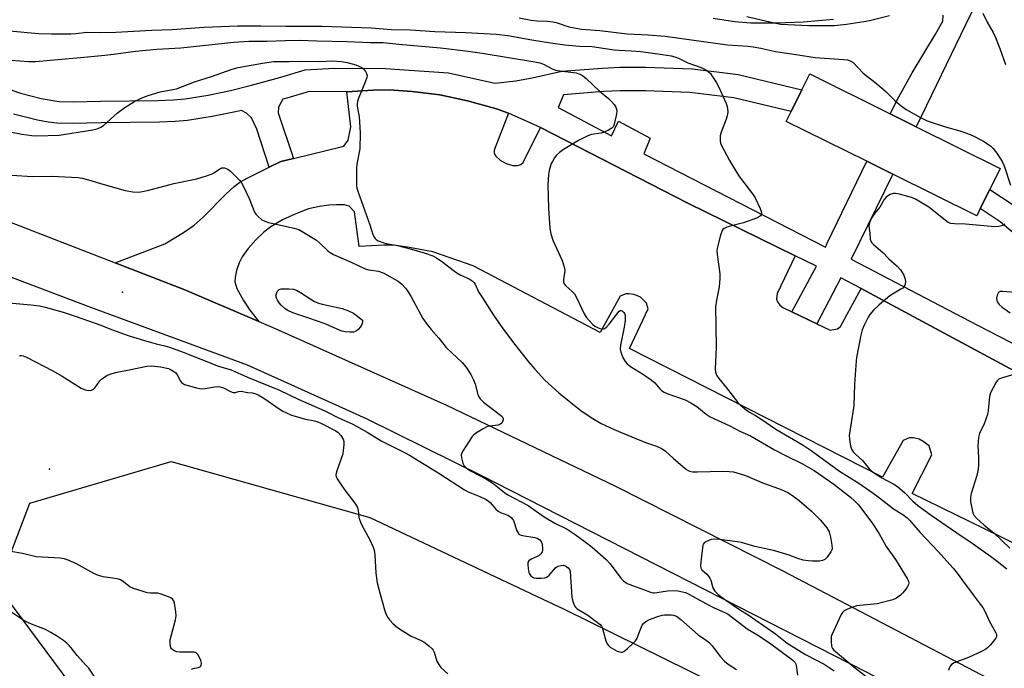
# Model space of a CAD drawing. Units: inches. Extents: x 1237765 to 1243765, y 509456 to 513456.
# Drawn here: x 1238547 to 1238898, y 510221 to 510453 of the extents above; entities that cross this region are included whole.
import ezdxf

# ---------------------------------------------------------------- set-up
doc = ezdxf.new("R2010")
doc.units = ezdxf.units.IN
doc.header["$MEASUREMENT"] = 0
for name, color, linetype in [('CULTRL-Pad', 6, 'Continuous'), ('ELEV-Spot Elevation', 7, 'Continuous'), ('NTRL-Trees', 3, 'Continuous'), ('TRANS-Non Street Sidewalk', 7, 'Continuous'), ('TRANS-Parking Lot', 4, 'Continuous'), ('TRANS-Road', 130, 'Continuous'), ('Undefined', 1, 'Continuous')]:
    doc.layers.add(name, color=color, linetype=linetype)

msp = doc.modelspace()

# ---------------------------------------------------------------- linework, layer by layer
at = {"layer": 'CULTRL-Pad'}
msp.add_lwpolyline([(1238889.83, 510385.07), (1238888.54, 510382.46), (1238858.54, 510397.35), (1238849.24, 510401.97), (1238820.48, 510416.24), (1238822.21, 510419.72), (1238826.05, 510427.47), (1238828.89, 510433.19), (1238857.58, 510418.95), (1238866.88, 510414.34), (1238896.95, 510399.41), (1238893.25, 510391.95)], close=True, dxfattribs=at)
at = {"layer": 'ELEV-Spot Elevation'}
for p in [(1238583.25, 510355.2, 335), (1238557.21, 510291.94, 338.49)]:
    msp.add_point(p, dxfattribs=at)
at = {"layer": 'NTRL-Trees'}
msp.add_lwpolyline([(1238779.2, 510075.64), (1238763.36, 510066.59), (1238726.31, 510087.4), (1238664.39, 510122.2), (1238644.7, 510137.74), (1238590.3, 510180.69), (1238538.71, 510250.05), (1238550.18, 510279.86), (1238600.62, 510294.76), (1238671.7, 510274.7), (1238733.53, 510245.54), (1238740.83, 510242.1), (1238794.51, 510215.58), (1238820.02, 510199.55), (1238829.58, 510187.91), (1238832.67, 510161.94), (1238828.76, 510145.61), (1238810.54, 510106.25)], close=True, dxfattribs=at)
at = {"layer": 'TRANS-Non Street Sidewalk'}
for points in [[(1238889.49, 510461.08, 0), (1238884.52, 510450.71, 0), (1238874.22, 510429.28, 0), (1238866.88, 510414.34, 0), (1238857.58, 510418.95, 0), (1238860.68, 510425, 0), (1238865.46, 510433.57, 0), (1238873.81, 510447.42, 0), (1238876.43, 510452.07, 0), (1238876.59, 510454.19, 0)], [(1238837.38, 510452.68, 0), (1238826.62, 510451.71, 0), (1238816.95, 510451.32, 0), (1238807.86, 510451.37, 0), (1238802.03, 510451.85, 0), (1238794.39, 510452.96, 0)], [(1238543.73, 510427.38, 0), (1238546.82, 510426.28, 0), (1238554.18, 510424.42, 0), (1238560.58, 510423.38, 0), (1238565.88, 510423.25, 0), (1238575.47, 510423.52, 0), (1238596.07, 510423.75, 0), (1238601.36, 510423.98, 0), (1238605.71, 510424.36, 0), (1238613.91, 510425.62, 0), (1238621.94, 510427.22, 0), (1238629.42, 510429.14, 0), (1238639.85, 510432.07, 0), (1238648.61, 510434.63, 0), (1238658.95, 510435.23, 0), (1238677.13, 510435.1, 0), (1238699.83, 510433.65, 0), (1238716.37, 510429.9, 0), (1238723.9, 510430.73, 0), (1238729.72, 510431.82, 0), (1238740.24, 510434.13, 0), (1238754.7, 510435.31, 0), (1238760.98, 510435.64, 0), (1238770.2, 510435.56, 0), (1238787, 510434.99, 0), (1238803.27, 510432.99, 0), (1238826.05, 510427.47, 0), (1238822.21, 510419.72, 0), (1238801.76, 510424.67, 0), (1238785.97, 510426.62, 0), (1238770.18, 510427.12, 0), (1238761.18, 510427.2, 0), (1238755.2, 510426.88, 0), (1238740.93, 510425.72, 0), (1238739, 510421.15, 0), (1238758.01, 510411.12, 0), (1238760.52, 510416.36, 0), (1238771.85, 510410.22, 0), (1238769.56, 510404.65, 0), (1238834.53, 510371.33, 0), (1238835.13, 510372.71, 0), (1238849.24, 510401.97, 0), (1238858.54, 510397.35, 0), (1238843.64, 510366.98, 0), (1238888.82, 510343.48, 0), (1238943.36, 510315.33, 0)], [(1238938.06, 510307.64, 0), (1238847.27, 510356.53, 0), (1238839.99, 510360.29, 0), (1238831.36, 510343.92, 0), (1238822.45, 510348.19, 0), (1238831.32, 510364.47, 0), (1238823.67, 510368.23, 0), (1238785.28, 510386.98, 0), (1238732.7, 510414.11, 0), (1238721.18, 510419.18, 0), (1238716.91, 510420.74, 0), (1238706.58, 510423.59, 0), (1238696.66, 510425.7, 0), (1238686.82, 510426.96, 0), (1238678.56, 510427.5, 0), (1238672.86, 510427.36, 0), (1238663.41, 510426.81, 0), (1238649.96, 510426.9, 0), (1238641.96, 510424.57, 0), (1238640.53, 510424.17, 0), (1238639.46, 510422.23, 0), (1238639.05, 510421.17, 0), (1238638.86, 510419.3, 0), (1238644.35, 510403.03, 0), (1238639.87, 510401.94, 0), (1238635.71, 510399.88, 0), (1238631.33, 510413.45, 0), (1238629.34, 510417.57, 0), (1238627.65, 510419.13, 0), (1238625.81, 510420.16, 0), (1238623.64, 510419.6, 0), (1238615.32, 510417.94, 0), (1238606.5, 510416.58, 0), (1238602.15, 510416.2, 0), (1238596.54, 510415.97, 0), (1238575.62, 510415.73, 0), (1238565.4, 510415.45, 0), (1238559.81, 510415.58, 0), (1238556.74, 510415.96, 0), (1238552.88, 510416.68, 0), (1238544.37, 510418.83, 0)], [(1238905.34, 510373.2, 0), (1238896.92, 510380.33, 0), (1238889.83, 510385.07, 0), (1238893.25, 510391.95, 0), (1238901.51, 510386.43, 0)]]:
    msp.add_polyline3d(points, dxfattribs=at)
at = {"layer": 'TRANS-Parking Lot'}
msp.add_lwpolyline([(1238911.55, 510260.69), (1238896.63, 510268.02), (1238865.43, 510283.34), (1238872.48, 510297.14), (1238871.55, 510300.32), (1238869.35, 510301.88), (1238867.94, 510302.65), (1238865.94, 510303.13), (1238864.39, 510303.21), (1238862.3, 510302.25), (1238854.87, 510289.15), (1238764.5, 510335.12), (1238771.13, 510349.3), (1238770.5, 510351.29), (1238768.45, 510353.42), (1238767.38, 510353.95), (1238765.99, 510354.35), (1238764.24, 510354.62), (1238763.19, 510354.61), (1238761.09, 510353.77), (1238753.93, 510340.8), (1238708.59, 510364.6), (1238694.18, 510369.64), (1238685.15, 510371.34), (1238680.26, 510372), (1238676.69, 510372.04), (1238667.89, 510371.55), (1238666.24, 510383.94), (1238664.28, 510385.97), (1238662.64, 510386.39), (1238659.77, 510386.45), (1238657.04, 510386.3), (1238653.65, 510385.89), (1238649.79, 510384.95), (1238645.19, 510383.27), (1238640.41, 510381.05), (1238636.24, 510378.61), (1238633.82, 510376.71), (1238630.88, 510373.88), (1238628.15, 510370.77), (1238626.09, 510367.89), (1238624.99, 510365.68), (1238624.02, 510362.96), (1238623.49, 510360.6), (1238623.41, 510358.9), (1238624.17, 510356.48), (1238626.48, 510352.2), (1238628.8, 510348.77), (1238631.95, 510344.78), (1238605.56, 510356.05), (1238580.71, 510365.7), (1238598.45, 510372.44), (1238605.07, 510376.55), (1238608.84, 510379.19), (1238612.08, 510382.07), (1238620.18, 510390.29), (1238623.14, 510393), (1238625.26, 510394.49), (1238628.09, 510396.11), (1238635.71, 510399.88), (1238639.87, 510401.94), (1238644.35, 510403.03), (1238662.43, 510407.43), (1238663.93, 510409.5), (1238664.85, 510414.31), (1238663.41, 510426.81), (1238672.86, 510427.36), (1238678.56, 510427.5), (1238686.82, 510426.96), (1238696.66, 510425.7), (1238706.58, 510423.59), (1238716.91, 510420.74), (1238721.18, 510419.18), (1238716.13, 510405.91), (1238716.11, 510404.81), (1238716.66, 510403.83), (1238718.28, 510402.38), (1238720.4, 510401.17), (1238722.72, 510400.46), (1238724.45, 510400.5), (1238725.61, 510400.78), (1238726.48, 510401.5), (1238732.7, 510414.11), (1238785.28, 510386.98), (1238823.67, 510368.23), (1238817.23, 510354.72), (1238817.04, 510352.77), (1238817.4, 510351.76), (1238818.13, 510350.57), (1238819.25, 510349.72), (1238822.45, 510348.19), (1238831.36, 510343.92), (1238836.18, 510341.61), (1238838.82, 510342.09), (1238839.81, 510342.9), (1238847.27, 510356.53), (1238938.06, 510307.64)], dxfattribs=at)
at = {"layer": 'TRANS-Road'}
for points in [[(1238492.78, 510399.8), (1238580.71, 510365.7), (1238605.56, 510356.05), (1238631.95, 510344.78), (1238637.87, 510342.25), (1238699.01, 510314.82), (1238759.49, 510285.95), (1238819.27, 510255.67), (1238928.07, 510198.69), (1238943.07, 510190.75), (1238993.86, 510163.87), (1239056.09, 510130.95), (1239162.69, 510075.21), (1239256.62, 510025.48), (1239297.36, 510003.97), (1239378.48, 509959.78), (1239458.83, 509914.21), (1239560.31, 509854.45), (1239619.93, 509818.28), (1239678.72, 509780.77), (1239736.64, 509741.94), (1239952.11, 509591.26), (1240106.44, 509482.02)], [(1240100.9, 509463.17), (1240077.71, 509479.96), (1239908.49, 509599.83), (1239726.91, 509725.35), (1239660.94, 509769.65), (1239594.12, 509812.63), (1239433.44, 509907.59), (1239332.82, 509963.65), (1239241.77, 510012.84), (1239129.6, 510071.71), (1239082.11, 510096.84), (1239079.33, 510098.31), (1239072.64, 510101.85), (1239065.19, 510105.79), (1239056.15, 510110.57), (1239000.78, 510139.87), (1238849.18, 510219.47), (1238716.57, 510287.06), (1238712.42, 510289.21), (1238670.51, 510309.92), (1238649.67, 510319.35), (1238627.93, 510329.19), (1238571.94, 510349.71), (1238496.63, 510378.25)]]:
    msp.add_lwpolyline(points, dxfattribs=at)
at = {"layer": 'Undefined'}
for points, elevation in [([(1238725, 510453.26), (1238729.37, 510452.41), (1238731.39, 510452.19), (1238735.02, 510452.11), (1238737.06, 510451.83), (1238738.21, 510451.53), (1238742.78, 510450.08), (1238747.28, 510449.17), (1238753.81, 510448.67), (1238763.67, 510447.49), (1238771.11, 510447.19), (1238777.25, 510446.74), (1238786.65, 510445.35), (1238799.44, 510443.61), (1238806.82, 510443.09), (1238808.67, 510442.89), (1238811.41, 510442.43), (1238814.6, 510441.64), (1238816.65, 510441.26), (1238824.78, 510440.07), (1238830.8, 510439.09), (1238840.94, 510438.38), (1238842.35, 510438.22), (1238843.35, 510437.91), (1238844.41, 510437.24), (1238848.01, 510433.51), (1238852.14, 510430.26), (1238854.35, 510428.41), (1238856.06, 510426.87), (1238859.28, 510423.65), (1238861.51, 510421.83), (1238863.36, 510420.46), (1238868.44, 510417.63), (1238870.78, 510416.46), (1238877.34, 510414.24), (1238882.54, 510412.89), (1238883.91, 510412.45), (1238886.8, 510411.28), (1238890.72, 510409.35), (1238892.44, 510408.24), (1238893.6, 510407.35), (1238894.47, 510406.57), (1238895.71, 510404.93), (1238897.63, 510401.94), (1238898.31, 510400.33), (1238900.6, 510393.4)], 326), ([(1238542.86, 510448.65), (1238553.32, 510447.68), (1238557.88, 510447.57), (1238564.88, 510447.53), (1238566.58, 510447.63), (1238570.55, 510448.08), (1238575.35, 510448.06), (1238580.85, 510448.17), (1238593.78, 510448.84), (1238600.99, 510449.09), (1238612.44, 510449.93), (1238624.37, 510450.37), (1238632.72, 510450.41), (1238641.62, 510450.21), (1238654.46, 510450.27), (1238672.27, 510449.7), (1238679.29, 510449.05), (1238686.15, 510448.96), (1238694.87, 510448.4), (1238705.92, 510447.96), (1238716.87, 510447.37), (1238721.03, 510446.96), (1238729.55, 510445.36), (1238736.22, 510444.27), (1238741.36, 510443.54), (1238746.57, 510443.15), (1238751.08, 510443.05), (1238759.01, 510441.8), (1238760.78, 510441.64), (1238765.11, 510441.45), (1238768.54, 510441.21), (1238776.3, 510440.19), (1238779.35, 510439.66), (1238780.69, 510439.3), (1238781.98, 510438.78), (1238785.36, 510437.18), (1238790.05, 510435.55), (1238791.2, 510435.03), (1238792.56, 510434.09), (1238793.36, 510433.34), (1238794.04, 510432.44), (1238795.42, 510430.3), (1238796.35, 510428.49), (1238798.42, 510423.96), (1238799, 510422.62), (1238799.33, 510421.51), (1238799.57, 510419.81), (1238799.47, 510418.69), (1238798.96, 510417.05), (1238797.25, 510412.44), (1238796.88, 510411.07), (1238796.83, 510410.2), (1238796.88, 510409.32), (1238797.04, 510408.46), (1238797.23, 510407.92), (1238800.15, 510402.24), (1238802.67, 510398.07), (1238803.83, 510396.41), (1238808.4, 510390.4), (1238809.4, 510388.94), (1238811.19, 510385.12), (1238811.57, 510384.01), (1238811.63, 510383.48), (1238811.48, 510382.87), (1238811.25, 510382.52), (1238810.62, 510382.05), (1238809.84, 510381.7), (1238805.23, 510379.99), (1238800.95, 510378.91), (1238799.27, 510378.4), (1238798.24, 510377.96), (1238797.83, 510377.65), (1238797.53, 510377.22), (1238796.98, 510375.64), (1238795.86, 510371.43), (1238795.67, 510370.03), (1238795.78, 510368.64), (1238796.69, 510361.82), (1238796.8, 510360.09), (1238796.53, 510357.13), (1238795.5, 510352.42), (1238795.22, 510350.03), (1238795.36, 510343.25), (1238795.38, 510335.5), (1238795.08, 510327.81), (1238795.2, 510326.66), (1238795.61, 510325.59), (1238796.4, 510324.4), (1238799.15, 510321.09), (1238803.16, 510315.85), (1238804.15, 510314.8), (1238806.12, 510313.16), (1238807.34, 510312.33), (1238809.49, 510311.14), (1238811.4, 510309.95), (1238816.71, 510306.21), (1238826.49, 510300.53), (1238829.44, 510298.62), (1238839.56, 510291.29), (1238846.4, 510286.96), (1238851.52, 510283.39), (1238853.81, 510281.73), (1238858.79, 510277.84), (1238862.17, 510275.76), (1238863.71, 510274.59), (1238864.53, 510273.76), (1238868.39, 510269.3), (1238874.61, 510262.7), (1238880.09, 510256.57), (1238881.56, 510254.77), (1238883.49, 510252.23), (1238887.22, 510247.03), (1238889.83, 510243.74), (1238890.69, 510242.53), (1238891.69, 510240.75), (1238893.01, 510237.81), (1238895.39, 510233.53), (1238895.58, 510233.02), (1238895.66, 510232.53), (1238895.61, 510232.09), (1238895.41, 510231.61), (1238894.94, 510230.94), (1238893.44, 510229.21), (1238892.45, 510228.18), (1238891.79, 510227.64), (1238890.54, 510226.93), (1238885.56, 510224.64), (1238880.51, 510222.78), (1238879.56, 510222.22), (1238879.05, 510221.63), (1238878.72, 510220.89), (1238878.51, 510220.07)], 328), ([(1238543.4, 510438.11), (1238549.86, 510437.66), (1238552.24, 510437.66), (1238568.33, 510439.04), (1238577, 510439.87), (1238580.1, 510440.24), (1238587.91, 510441.37), (1238595.55, 510442.03), (1238604.09, 510442.54), (1238623.08, 510444.55), (1238628.46, 510444.89), (1238634.87, 510444.9), (1238641.47, 510445.16), (1238646.61, 510445.24), (1238652.71, 510445.02), (1238663.61, 510444.8), (1238671.83, 510444.45), (1238676.4, 510444.45), (1238682.02, 510443.87), (1238696.91, 510442.56), (1238706.87, 510441.36), (1238711.84, 510440.66), (1238730.66, 510437.55), (1238732.37, 510437.11), (1238733.76, 510436.65), (1238737.05, 510434.95), (1238738.18, 510434.52), (1238739.55, 510434.26), (1238745.45, 510433.54), (1238746.73, 510433.14), (1238747.67, 510432.67), (1238749.02, 510431.55), (1238753.74, 510427.07), (1238756.98, 510424.37), (1238758.04, 510423.37), (1238758.98, 510422.27), (1238759.6, 510421.33), (1238759.86, 510420.63), (1238759.91, 510419.82), (1238759.69, 510418.38), (1238758.99, 510415.21), (1238758.69, 510414.43), (1238758.17, 510413.82), (1238756.98, 510413.06), (1238755.4, 510412.34), (1238754.29, 510412.07), (1238750.89, 510411.53), (1238749.54, 510411.12), (1238746.28, 510409.41), (1238740.91, 510406.16), (1238739.42, 510405.17), (1238738.36, 510404.19), (1238737.68, 510403.23), (1238736.91, 510401.96), (1238736.52, 510401.17), (1238736.24, 510400.37), (1238735.81, 510398.71), (1238735.54, 510397.31), (1238735.31, 510393.63), (1238735.46, 510385.25), (1238736.03, 510378.06), (1238736.37, 510376.02), (1238737.03, 510373.8), (1238740.39, 510366.48), (1238741.12, 510364.31), (1238741.34, 510362.93), (1238741.27, 510362.13), (1238740.84, 510359.7), (1238740.88, 510358.87), (1238741.03, 510358.36), (1238741.69, 510357.51), (1238743.88, 510355.63), (1238744.81, 510354.59), (1238745.65, 510353.07), (1238748.23, 510347.53), (1238748.98, 510346.29), (1238749.94, 510345.17), (1238751.39, 510343.68), (1238752.06, 510343.1), (1238752.79, 510342.67), (1238753.84, 510342.28), (1238754.62, 510342.1), (1238755.12, 510342.08), (1238755.58, 510342.21), (1238756.19, 510342.68), (1238757.14, 510343.74), (1238760.8, 510348.4), (1238761.16, 510348.63), (1238761.49, 510348.67), (1238761.89, 510348.51), (1238762.43, 510348), (1238762.72, 510347.56), (1238762.89, 510347.06), (1238762.95, 510346.23), (1238762.89, 510345.07), (1238762.55, 510342.73), (1238761.22, 510336.25), (1238761.12, 510334.83), (1238761.34, 510333.75), (1238762.13, 510331.92), (1238762.94, 510330.42), (1238763.69, 510329.58), (1238764.87, 510328.72), (1238769.46, 510325.8), (1238772.25, 510323.85), (1238773.46, 510322.77), (1238775.27, 510320.68), (1238775.91, 510320.14), (1238776.84, 510319.53), (1238778.16, 510318.93), (1238784.31, 510316.71), (1238786.43, 510315.71), (1238788.55, 510314.35), (1238791.85, 510311.63), (1238793.25, 510310.69), (1238800.32, 510307.44), (1238803.87, 510305.61), (1238807.72, 510303.85), (1238816.33, 510298.92), (1238820.25, 510296.88), (1238826.25, 510293.91), (1238830.5, 510291.51), (1238837.51, 510286.67), (1238843.47, 510282.03), (1238844.91, 510280.71), (1238846.26, 510279.29), (1238851.03, 510272.94), (1238853.52, 510269.05), (1238856.16, 510264.33), (1238859.56, 510259.67), (1238863.65, 510252.95), (1238864.15, 510251.95), (1238864.29, 510251.21), (1238864.21, 510250.72), (1238863.86, 510250.01), (1238863.22, 510249.09), (1238862.16, 510247.75), (1238861.32, 510246.96), (1238859.85, 510245.94), (1238858.51, 510245.3), (1238853.01, 510243.91), (1238846.79, 510243.3), (1238845.62, 510243.12), (1238844.26, 510242.71), (1238842.4, 510242.01), (1238841.18, 510241.39), (1238840.61, 510240.8), (1238840.16, 510240.05), (1238836.73, 510232.76), (1238836.57, 510232.2), (1238836.49, 510231.38), (1238836.5, 510230.27), (1238836.64, 510228.9), (1238836.78, 510228.38), (1238837, 510227.93), (1238837.47, 510227.34), (1238838.04, 510226.81), (1238844.64, 510221.33), (1238851.72, 510215.75)], 330), ([(1238534.96, 510414.01), (1238547.36, 510411.65), (1238550.88, 510411.25), (1238552.65, 510411.13), (1238560.71, 510411.37), (1238572.63, 510413.21), (1238574.27, 510413.6), (1238575.51, 510414.15), (1238576.44, 510414.76), (1238581.41, 510419.22), (1238583.77, 510420.98), (1238587.7, 510423.41), (1238590.57, 510424.8), (1238592.48, 510425.54), (1238596.76, 510426.75), (1238601.3, 510427.58), (1238602.59, 510427.89), (1238609.04, 510430.34), (1238615.11, 510432.26), (1238622.42, 510434.85), (1238624.64, 510435.49), (1238633.28, 510437.09), (1238637.27, 510437.6), (1238642.82, 510437.61), (1238646.86, 510437.71), (1238653.63, 510437.65), (1238658.32, 510437.87), (1238661.51, 510437.62), (1238663.53, 510437.3), (1238666.71, 510436.43), (1238667.78, 510436), (1238668.79, 510435.49), (1238669.45, 510434.98), (1238670.14, 510434.11), (1238670.53, 510433.38), (1238670.68, 510432.63), (1238670.58, 510431.87), (1238670.18, 510430.59), (1238667.56, 510424.23), (1238667.27, 510423.39), (1238667.12, 510422.57), (1238667.16, 510421.73), (1238667.68, 510419.1), (1238667.83, 510417.93), (1238668.15, 510414.1), (1238668.2, 510412.03), (1238668.05, 510406.38), (1238667.06, 510400.97), (1238666.88, 510399.54), (1238666.95, 510393.19), (1238667.08, 510392.34), (1238667.49, 510390.93), (1238671.63, 510379.27), (1238672.73, 510375.88), (1238673.06, 510375.07), (1238673.55, 510374.4), (1238673.95, 510374.04), (1238674.68, 510373.62), (1238676.65, 510372.85), (1238678.09, 510372.5), (1238681.11, 510371.96), (1238686.52, 510370.57), (1238691.5, 510369.16), (1238694.22, 510368.18), (1238695.46, 510367.5), (1238697.81, 510365.94), (1238701.41, 510363.04), (1238702.76, 510362.09), (1238704.18, 510361.3), (1238707.12, 510359.99), (1238708.24, 510359.27), (1238708.83, 510358.69), (1238709.32, 510358.04), (1238710.48, 510355.37), (1238711.99, 510353.24), (1238715.92, 510347), (1238719.41, 510341.85), (1238723.45, 510336.58), (1238728.39, 510330.34), (1238730.59, 510327.69), (1238734.24, 510323.77), (1238739.27, 510319.21), (1238747.24, 510312.78), (1238751.41, 510310.03), (1238753.16, 510308.95), (1238754.36, 510308.3), (1238759.01, 510306.14), (1238766.73, 510302.9), (1238770.58, 510301.4), (1238774.07, 510300.17), (1238776.14, 510299.22), (1238777.32, 510298.44), (1238780.07, 510295.91), (1238784.4, 510292.25), (1238785.11, 510291.72), (1238785.86, 510291.31), (1238786.98, 510291.08), (1238788.77, 510291), (1238797.78, 510291.22), (1238800.12, 510291.16), (1238801.57, 510291.01), (1238804.07, 510290.33), (1238805.95, 510289.7), (1238812.35, 510286.96), (1238817.69, 510285.12), (1238819.53, 510284.38), (1238821.27, 510283.5), (1238823.19, 510282.19), (1238825.05, 510280.77), (1238827.77, 510278.46), (1238829.47, 510276.95), (1238832.59, 510273.88), (1238833.94, 510272.37), (1238835, 510271.02), (1238835.76, 510269.59), (1238836.34, 510267.67), (1238836.8, 510264.82), (1238836.83, 510263.43), (1238836.69, 510262.91), (1238836.44, 510262.41), (1238835.06, 510260.56), (1238834.26, 510259.75), (1238833.39, 510259.31), (1238832.33, 510259.12), (1238829.78, 510259.07), (1238828.3, 510259.22), (1238826.53, 510259.51), (1238824.66, 510260.03), (1238821.49, 510261.28), (1238817.89, 510262.34), (1238815.92, 510262.86), (1238809.3, 510264.29), (1238804.43, 510265.74), (1238802.98, 510266.01), (1238796.78, 510266.85), (1238794.71, 510267.02), (1238793.6, 510266.81), (1238792.02, 510266.19), (1238791.32, 510265.79), (1238790.83, 510265.23), (1238790.65, 510264.73), (1238790.5, 510263.9), (1238789.97, 510258.92), (1238789.86, 510257.48), (1238789.93, 510256.68), (1238790.29, 510256.03), (1238792.13, 510254.42), (1238792.72, 510253.76), (1238793.21, 510253.04), (1238793.57, 510252.26), (1238794.25, 510249.56), (1238794.99, 510248.39), (1238796.15, 510247.2), (1238798.87, 510245.15), (1238804.12, 510241.61), (1238806.89, 510239.91), (1238812.39, 510236.16), (1238816.6, 510233.12), (1238819.59, 510230.72), (1238820.8, 510229.85), (1238827.41, 510225.76), (1238834.05, 510222.25), (1238837.59, 510219.9)], 332), ([(1238543.76, 510397.03), (1238551, 510396.59), (1238558.07, 510396.64), (1238567.4, 510396.23), (1238568.84, 510395.97), (1238571.12, 510395.38), (1238576.24, 510393.8), (1238584.2, 510391.6), (1238587, 510391.09), (1238588.95, 510390.93), (1238590.38, 510391.14), (1238592.65, 510391.66), (1238601.62, 510394), (1238609.88, 510395.72), (1238613.36, 510396.81), (1238615.27, 510397.5), (1238616.22, 510398), (1238618.1, 510399.25), (1238618.81, 510399.6), (1238619.29, 510399.68), (1238619.77, 510399.63), (1238620.94, 510399.2), (1238621.85, 510398.5), (1238623.94, 510396.47), (1238625.15, 510395.21), (1238625.68, 510394.53), (1238626.39, 510393.24), (1238628.61, 510388.73), (1238630.51, 510383.83), (1238630.99, 510383.11), (1238631.58, 510382.46), (1238633.09, 510381.1), (1238634.1, 510380.58), (1238635.45, 510380.16), (1238644.62, 510378.11), (1238646.31, 510377.57), (1238648.1, 510376.58), (1238652.62, 510373.81), (1238653.72, 510372.88), (1238656.83, 510369.91), (1238657.52, 510369.41), (1238658.73, 510368.71), (1238665.06, 510365.91), (1238669.95, 510363.59), (1238671.28, 510363.22), (1238674.71, 510362.68), (1238676.63, 510361.99), (1238681.85, 510359.11), (1238683.13, 510358.06), (1238684.45, 510356.67), (1238685.09, 510355.74), (1238686.39, 510353.53), (1238690.66, 510345.84), (1238691.82, 510344.17), (1238693.62, 510341.9), (1238696.28, 510338.81), (1238698.92, 510335.5), (1238700.93, 510333.49), (1238704.72, 510330.08), (1238706, 510328.59), (1238707.72, 510325.78), (1238708.66, 510323.95), (1238709.27, 510322.34), (1238710.26, 510318.65), (1238710.61, 510317.87), (1238711.07, 510317.16), (1238712.34, 510315.97), (1238718.39, 510311.28), (1238718.95, 510310.75), (1238719.3, 510310.12), (1238719.32, 510309.62), (1238719.1, 510308.88), (1238718.81, 510308.44), (1238718.42, 510308.11), (1238717.43, 510307.71), (1238714.59, 510307.37), (1238713.51, 510307.05), (1238712.23, 510306.4), (1238709.73, 510304.95), (1238708.83, 510304.27), (1238708.26, 510303.61), (1238705.01, 510298.62), (1238704.58, 510297.86), (1238704.31, 510297.07), (1238704.37, 510296), (1238704.91, 510294.08), (1238705.44, 510293.11), (1238706.22, 510292.31), (1238707.67, 510291.34), (1238713.11, 510288.48), (1238714.86, 510287.46), (1238716.28, 510286.46), (1238719.79, 510283.66), (1238720.96, 510282.84), (1238728.25, 510279.02), (1238734.02, 510274.93), (1238737.78, 510272.72), (1238742.16, 510270.52), (1238744.99, 510268.61), (1238748.59, 510266.02), (1238751.09, 510264.1), (1238756.16, 510259.69), (1238757.61, 510258.14), (1238761.36, 510253.02), (1238762.32, 510252.11), (1238763.68, 510251.16), (1238765.53, 510250.36), (1238769.42, 510249.04), (1238772.02, 510248.02), (1238772.84, 510247.81), (1238773.41, 510247.78), (1238774.27, 510247.87), (1238778.03, 510248.53), (1238780.04, 510248.64), (1238781.75, 510248.47), (1238783.44, 510248.19), (1238784.47, 510247.87), (1238785.96, 510247.23), (1238793.04, 510243.22), (1238794.75, 510242.4), (1238798.5, 510240.82), (1238799.72, 510240.18), (1238806.48, 510234.94), (1238809.92, 510232.9), (1238814.49, 510229.91), (1238818.19, 510227.14), (1238822.4, 510224.13), (1238823.01, 510223.59), (1238823.54, 510223), (1238823.93, 510222.35), (1238824.08, 510221.82), (1238824.51, 510218.36)], 334), ([(1238898.56, 510379.55), (1238897.87, 510379.1), (1238896.48, 510378.67), (1238895.02, 510378.57), (1238884.58, 510379.55), (1238880.6, 510379.61), (1238879.27, 510379.78), (1238878.36, 510380.16), (1238877.21, 510380.93), (1238871.38, 510385.56), (1238866.64, 510388.44), (1238865.58, 510388.94), (1238864.45, 510389.3), (1238860.98, 510390.24), (1238859.54, 510390.5), (1238858.72, 510390.42), (1238857.66, 510390.06), (1238856.67, 510389.57), (1238856.06, 510389.09), (1238855.48, 510388.3), (1238853.9, 510385.62), (1238852.08, 510383.4), (1238850.9, 510381.65), (1238850.17, 510380), (1238849.99, 510378.81), (1238850.33, 510376.26), (1238850.48, 510374.19), (1238850.77, 510373.25), (1238851.09, 510372.8), (1238851.69, 510372.2), (1238855.04, 510369.38), (1238857.19, 510367.17), (1238860.08, 510364.47), (1238861.25, 510363.19), (1238861.95, 510362.28), (1238862.5, 510361.25), (1238862.99, 510359.87), (1238863.15, 510358.77), (1238862.85, 510357.78), (1238862.44, 510357.1), (1238862.09, 510356.7), (1238861.47, 510356.26), (1238859, 510354.87), (1238857.52, 510353.9), (1238853.67, 510350.75), (1238851.62, 510348.81), (1238850.34, 510347.29), (1238849.71, 510346.32), (1238848.39, 510343.65), (1238847.65, 510341.81), (1238847.17, 510339.85), (1238845.64, 510331.82), (1238845.49, 510330.65), (1238844.88, 510322.35), (1238844.65, 510314.64), (1238843, 510304.04), (1238843.05, 510302.56), (1238843.4, 510300.2), (1238843.74, 510299.11), (1238844.39, 510298.21), (1238845.38, 510297.21), (1238847.77, 510295.03), (1238850.15, 510292.09), (1238851.26, 510291.05), (1238854.61, 510288.92), (1238858.96, 510286.56), (1238860.18, 510285.77), (1238862.84, 510283.57), (1238865.73, 510280.5), (1238867.48, 510278.99), (1238872.25, 510275.53), (1238881.44, 510269.2), (1238887.32, 510265.31), (1238893.49, 510260.9), (1238895.85, 510259.14), (1238899.29, 510256.33)], 326), ([(1238538.66, 510351.74), (1238550.57, 510350.67), (1238553.63, 510350.31), (1238555.64, 510349.91), (1238562.13, 510348.03), (1238566.76, 510346.57), (1238575.57, 510343.4), (1238579.35, 510341.91), (1238585.61, 510339.66), (1238591.13, 510337.98), (1238595.36, 510336.81), (1238598.36, 510336.1), (1238600.12, 510335.58), (1238604.96, 510333.83), (1238617.55, 510328.82), (1238622.1, 510327.49), (1238628.01, 510324.87), (1238639.34, 510320.24), (1238646.04, 510316.97), (1238655.62, 510312.77), (1238660.74, 510310.25), (1238665.33, 510308.14), (1238666.9, 510307.32), (1238670.72, 510305.15), (1238675.77, 510302.08), (1238684.25, 510297.82), (1238685.8, 510296.96), (1238696.3, 510290.58), (1238705.46, 510284.58), (1238706.77, 510283.93), (1238710.93, 510282.27), (1238713.25, 510281.14), (1238714.1, 510280.54), (1238714.65, 510280.05), (1238716.69, 510277.71), (1238717.49, 510276.95), (1238718.42, 510276.45), (1238720.95, 510275.59), (1238721.62, 510275.19), (1238722.2, 510274.69), (1238722.68, 510274.1), (1238722.96, 510273.59), (1238724.26, 510269.96), (1238724.63, 510269.21), (1238724.96, 510268.81), (1238725.41, 510268.55), (1238726.23, 510268.32), (1238730.69, 510267.59), (1238731.5, 510267.3), (1238732.38, 510266.74), (1238732.88, 510266.19), (1238733.23, 510265.17), (1238733.4, 510263.49), (1238733.36, 510262.94), (1238733.22, 510262.42), (1238732.79, 510261.72), (1238732.18, 510261.16), (1238731.45, 510260.75), (1238729.34, 510259.84), (1238728.49, 510259.28), (1238728.19, 510258.65), (1238728.16, 510257.86), (1238728.28, 510256.44), (1238728.52, 510255.03), (1238728.71, 510254.52), (1238729.16, 510253.85), (1238729.78, 510253.37), (1238730.28, 510253.19), (1238731.11, 510253.08), (1238732.84, 510253.01), (1238734.24, 510253.09), (1238734.97, 510253.36), (1238735.78, 510254.07), (1238738.06, 510256.67), (1238738.51, 510257.05), (1238738.99, 510257.33), (1238740.06, 510257.61), (1238740.89, 510257.63), (1238741.64, 510257.4), (1238742.53, 510256.78), (1238743.02, 510256.17), (1238743.27, 510255.38), (1238743.81, 510246.27), (1238744.17, 510244.64), (1238744.81, 510243.16), (1238745.15, 510242.71), (1238745.8, 510242.13), (1238749.54, 510239.75), (1238752.61, 510237.56), (1238753.94, 510236.48), (1238754.44, 510235.83), (1238754.79, 510235.07), (1238755.22, 510233.71), (1238755.97, 510230.64), (1238756.44, 510229.61), (1238756.96, 510228.93), (1238757.61, 510228.38), (1238760.11, 510226.95), (1238760.88, 510226.65), (1238761.39, 510226.56), (1238761.82, 510226.61), (1238762.45, 510226.86), (1238763.62, 510227.75), (1238765.78, 510229.81), (1238766.56, 510230.68), (1238767.16, 510231.64), (1238767.85, 510233.22), (1238768.95, 510236.2), (1238769.46, 510236.85), (1238770.36, 510237.53), (1238771.37, 510238.1), (1238772.17, 510238.45), (1238774.64, 510239.36), (1238776.08, 510239.77), (1238776.96, 510239.91), (1238778.15, 510239.97), (1238779.34, 510239.95), (1238780.2, 510239.85), (1238781.22, 510239.43), (1238782.83, 510238.31), (1238789.01, 510232.83), (1238791.97, 510230.76), (1238793.05, 510229.91), (1238794.01, 510228.86), (1238797.03, 510224.91), (1238798.39, 510223.41), (1238799.69, 510222.27), (1238802.68, 510220.34)], 336), ([(1238546.53, 510332.58), (1238547.07, 510332.6), (1238547.83, 510332.49), (1238548.98, 510332.03), (1238558.14, 510327.19), (1238561.69, 510325.15), (1238568.5, 510320.95), (1238569.99, 510320.29), (1238571.08, 510320.1), (1238572.2, 510320.22), (1238572.92, 510320.57), (1238573.5, 510321.16), (1238575.22, 510323.51), (1238575.8, 510324.15), (1238576.45, 510324.66), (1238577.64, 510325.39), (1238579.15, 510326.1), (1238581.37, 510326.64), (1238585.7, 510327.46), (1238591.95, 510328.81), (1238593.7, 510328.89), (1238596.92, 510328.58), (1238599.69, 510327.9), (1238600.67, 510327.5), (1238601.63, 510326.91), (1238602.3, 510326.35), (1238602.87, 510325.72), (1238604.03, 510323.45), (1238604.33, 510323), (1238604.72, 510322.65), (1238605.47, 510322.28), (1238609.72, 510321.04), (1238611.44, 510320.67), (1238612.82, 510320.75), (1238616.14, 510321.44), (1238617.76, 510321.5), (1238618.56, 510321.33), (1238619.35, 510321.04), (1238621.86, 510319.75), (1238622.85, 510319.36), (1238623.57, 510319.34), (1238624.77, 510319.73), (1238625.73, 510319.8), (1238628, 510319.4), (1238629.74, 510319.22), (1238630.52, 510319.02), (1238631.78, 510318.49), (1238633.85, 510317.31), (1238639.63, 510313.27), (1238640.61, 510312.66), (1238641.61, 510312.17), (1238643.67, 510311.3), (1238645.81, 510310.62), (1238648.23, 510310.01), (1238651.91, 510309.26), (1238652.75, 510309.01), (1238654.2, 510308.37), (1238659.48, 510305.68), (1238660.33, 510305.1), (1238661.31, 510304.01), (1238662.14, 510302.66), (1238662.37, 510301.9), (1238662.4, 510300.75), (1238662.2, 510298.67), (1238661.98, 510297.5), (1238659.76, 510290.98), (1238659.56, 510290), (1238659.62, 510289.29), (1238659.94, 510288.52), (1238660.9, 510287.06), (1238662.78, 510284.42), (1238666.32, 510279.77), (1238667.09, 510278.56), (1238667.37, 510277.82), (1238667.48, 510277.27), (1238667.74, 510274.66), (1238668.28, 510273.03), (1238669.02, 510271.48), (1238671.51, 510266.95), (1238672.87, 510264.11), (1238673.17, 510263.03), (1238673.42, 510261.35), (1238673.87, 510254.79), (1238674.29, 510251.36), (1238674.85, 510249.08), (1238676.96, 510241.69), (1238677.43, 510240.3), (1238678.11, 510238.98), (1238678.78, 510238), (1238679.99, 510236.74), (1238681.55, 510235.4), (1238683.22, 510234.28), (1238686.4, 510232.33), (1238689.99, 510230.72), (1238690.94, 510230.23), (1238692.75, 510228.89), (1238693.97, 510227.75), (1238694.28, 510227.31), (1238694.64, 510226.58), (1238695.67, 510223.36), (1238696.27, 510222.13), (1238697.1, 510221.1), (1238699.55, 510218.81)], 338), ([(1238607.95, 510220.48), (1238609.01, 510220.92), (1238610.5, 510221.15), (1238611.12, 510221.43), (1238611.27, 510221.57), (1238611.45, 510221.97), (1238611.49, 510222.7), (1238611.28, 510223.67), (1238610.83, 510224.74), (1238610.22, 510225.75), (1238609.65, 510226.31), (1238608.92, 510226.56), (1238608.08, 510226.64), (1238603.81, 510226.61), (1238602.74, 510226.72), (1238601.94, 510227), (1238601.22, 510227.4), (1238600.82, 510227.74), (1238600.54, 510228.17), (1238600.39, 510228.68), (1238600.29, 510229.52), (1238600.38, 510230.97), (1238602.18, 510238.13), (1238602.41, 510239.57), (1238602.33, 510241), (1238601.85, 510244.14), (1238601.62, 510244.93), (1238601.2, 510245.56), (1238600.54, 510246), (1238599.76, 510246.36), (1238596.77, 510247.48), (1238595.91, 510247.62), (1238593.24, 510247.7), (1238592.07, 510247.83), (1238590.65, 510248.22), (1238587.27, 510249.33), (1238585.96, 510249.95), (1238583.18, 510252.04), (1238582.53, 510252.41), (1238581.85, 510252.67), (1238580.53, 510252.94), (1238576.32, 510253.54), (1238574.67, 510253.98), (1238573.07, 510254.71), (1238566.79, 510258.1), (1238563.83, 510259.44), (1238562.46, 510259.95), (1238561.04, 510260.18), (1238554.56, 510260.49), (1238552.48, 510260.68), (1238547.57, 510261.86), (1238543.38, 510262.55)], 338), ([(1238574.78, 510215.54), (1238571.24, 510220.86), (1238570.48, 510221.75), (1238567.07, 510225.36), (1238564.97, 510228.19), (1238564.4, 510228.85), (1238563.34, 510229.84), (1238562.22, 510230.74), (1238559.65, 510232.47), (1238557.72, 510233.62), (1238555.72, 510234.64), (1238550.22, 510236.8), (1238548.95, 510237.42), (1238547.72, 510238.14), (1238543.4, 510240.96)], 336)]:
    msp.add_lwpolyline(points, dxfattribs=dict(at, elevation=elevation))
at = {"layer": 'Undefined', "elevation": 336}
msp.add_lwpolyline([(1238664.49, 510340.9), (1238662.8, 510341.01), (1238661.7, 510341.31), (1238655.3, 510343.97), (1238649.82, 510345.98), (1238644.13, 510347.85), (1238642.37, 510348.67), (1238641.45, 510349.27), (1238639.97, 510350.53), (1238639.25, 510351.38), (1238638.66, 510352.35), (1238638.3, 510353.1), (1238638.12, 510353.86), (1238638.26, 510354.65), (1238638.61, 510355.41), (1238638.91, 510355.85), (1238639.29, 510356.19), (1238640.03, 510356.43), (1238642.67, 510356.46), (1238644.42, 510356.27), (1238645.42, 510355.9), (1238646.87, 510355.14), (1238650.9, 510352.48), (1238651.89, 510351.9), (1238652.94, 510351.41), (1238654.63, 510350.89), (1238661.82, 510349.36), (1238664.02, 510348.55), (1238665.88, 510347.7), (1238666.81, 510347.05), (1238669, 510345.23), (1238669.04, 510344.63), (1238668.97, 510344.07), (1238668.72, 510343.39), (1238668.34, 510342.8), (1238667.53, 510341.93), (1238666.86, 510341.39), (1238666.38, 510341.12), (1238665.87, 510340.98)], close=True, dxfattribs=at)
at = {"layer": 'Undefined'}
for points in [[(1238806.41, 510453.73, 324), (1238816.16, 510451.47, 324), (1238818.49, 510451.02, 324), (1238828.52, 510450.54, 324), (1238836.09, 510450.48, 324), (1238837.74, 510450.54, 324), (1238842.06, 510450.93, 324), (1238848.2, 510451.93, 324), (1238850.24, 510452.32, 324), (1238857.37, 510454.03, 324)], [(1238890.72, 510454.9, 324), (1238892.24, 510451.66, 324), (1238894.44, 510447.98, 324), (1238895.29, 510446.2, 324), (1238896.8, 510442.33, 324), (1238898.8, 510436.55, 324)], [(1238902.17, 510355.16, 324), (1238897.9, 510355.5, 324), (1238896.87, 510355.44, 324), (1238896.46, 510355.26, 324), (1238896.29, 510355.11, 324), (1238895.86, 510354.16, 324), (1238895.65, 510353.05, 324), (1238895.69, 510352.24, 324), (1238895.9, 510351.75, 324), (1238896.59, 510350.84, 324), (1238897.64, 510349.82, 324), (1238900.53, 510347.83, 324)], [(1238902.12, 510325.95, 324), (1238897.7, 510324.63, 324), (1238896.42, 510324.08, 324), (1238895.83, 510323.54, 324), (1238895.35, 510322.85, 324), (1238893.46, 510319.29, 324), (1238893.09, 510317.91, 324), (1238892.67, 510312.94, 324), (1238892.43, 510311.5, 324), (1238891.22, 510308.22, 324), (1238889.58, 510304.74, 324), (1238889.21, 510303.34, 324), (1238888.97, 510300.42, 324), (1238889.22, 510295.99, 324), (1238889.16, 510293.41, 324), (1238889.04, 510291.99, 324), (1238888.53, 510289.77, 324), (1238886.56, 510283.25, 324), (1238886.29, 510281.82, 324), (1238886.38, 510280.38, 324), (1238887, 510276.89, 324), (1238887.25, 510276.07, 324), (1238887.51, 510275.58, 324), (1238888.44, 510274.52, 324), (1238891.19, 510271.96, 324), (1238894.6, 510269.2, 324), (1238900.32, 510263.8, 324)]]:
    msp.add_polyline3d(points, dxfattribs=at)

doc.saveas('drawing.dxf')
